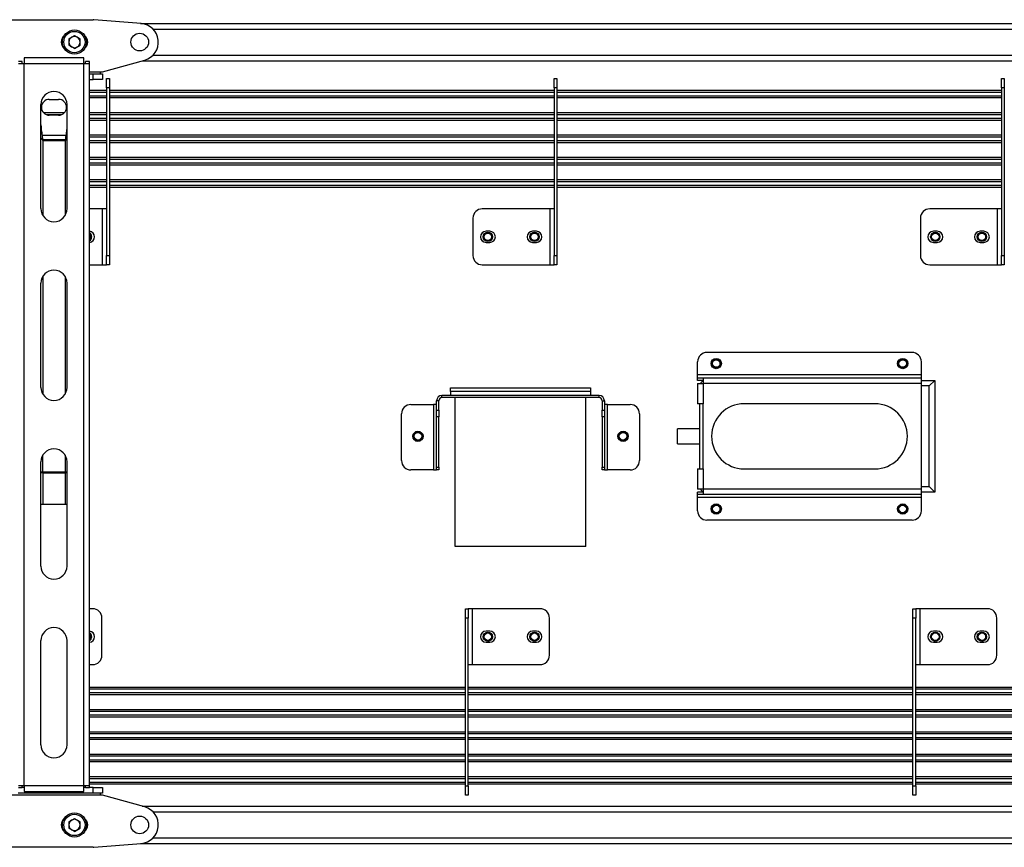
# Model space of a CAD drawing. Units: millimetres. Extents: x 20 to 408, y 114 to 286.
# Drawn here: x 115 to 150, y 211 to 241 of the extents above; entities that cross this region are included whole.
import ezdxf

# ---------------------------------------------------------------- set-up
doc = ezdxf.new("R2010")
doc.units = ezdxf.units.MM

msp = doc.modelspace()

# ---------------------------------------------------------------- linework, layer by layer
at = {"color": 7, "linetype": 'Continuous', "lineweight": 25}
for p, q in [((112.1913, 240.6298), (117.658, 240.6298)), ((119.3774, 240.4943), (117.6843, 240.6287)), ((119.351, 240.4964), (152.9913, 240.4964)), ((119.8007, 240.2964), (152.9913, 240.2964)), ((116.7906, 239.9456), (116.9913, 240.0615)), ((116.7906, 239.9456), (116.7906, 239.7139)), ((116.9913, 240.0615), (117.192, 239.9456)), ((117.192, 239.7139), (117.192, 239.9456)), ((116.9913, 239.5981), (116.7906, 239.7139)), ((116.9913, 239.5981), (117.192, 239.7139)), ((115.1246, 239.1298), (114.9913, 239.1298)), ((115.1246, 239.0631), (115.1246, 239.1298)), ((115.1913, 239.2631), (115.1913, 239.0631)), ((117.3246, 239.2631), (115.1913, 239.2631)), ((117.3246, 239.0631), (117.3246, 239.2631)), ((117.5246, 239.1298), (117.3913, 239.1298)), ((117.3913, 239.0631), (117.3913, 239.1298)), ((117.5246, 239.0631), (117.5246, 239.1298)), ((117.9913, 238.7631), (119.5048, 239.1879)), ((119.4164, 239.1631), (152.9913, 239.1631)), ((119.8007, 239.3631), (152.9913, 239.3631)), ((114.9913, 239.0631), (115.1913, 239.0631)), ((115.1913, 213.2298), (115.1913, 239.0631)), ((115.1913, 239.0631), (117.3246, 239.0631)), ((117.3246, 213.2298), (117.3246, 239.0631)), ((117.3246, 239.0631), (117.5246, 239.0631)), ((117.5246, 213.2298), (117.5246, 239.0631)), ((117.5246, 238.7631), (117.9246, 238.7631)), ((117.9246, 238.6964), (117.9246, 238.7631)), ((117.9246, 238.7631), (117.9913, 238.7631)), ((117.5246, 238.6964), (117.658, 238.6964)), ((117.5246, 238.4964), (117.658, 238.4964)), ((117.658, 238.4964), (117.658, 238.6964)), ((117.658, 238.6964), (117.9913, 238.6964)), ((117.9913, 238.4964), (117.658, 238.4964)), ((117.9913, 238.6964), (117.9913, 238.4964)), ((118.1413, 238.5298), (118.2413, 238.5298)), ((118.1413, 238.1964), (118.1413, 238.5298)), ((118.2413, 238.5298), (118.2413, 238.1964)), ((134.1413, 238.5298), (134.2413, 238.5298)), ((134.1413, 238.1964), (134.1413, 238.5298)), ((134.2413, 238.5298), (134.2413, 238.1964)), ((150.1413, 238.5298), (150.2413, 238.5298)), ((150.1413, 238.1964), (150.1413, 238.5298)), ((150.2413, 238.5298), (150.2413, 238.1964)), ((118.1413, 238.0964), (117.5246, 238.0964)), ((118.1413, 238.0298), (117.5246, 238.0298)), ((118.1413, 238.1964), (118.1413, 232.1964)), ((118.2413, 238.1964), (118.1413, 238.1964)), ((118.2413, 238.1964), (118.2413, 232.1964)), ((134.1413, 238.0964), (118.2413, 238.0964)), ((134.1413, 238.0298), (118.2413, 238.0298)), ((134.1413, 238.1964), (134.1413, 232.1964)), ((134.2413, 238.1964), (134.1413, 238.1964)), ((134.2413, 238.1964), (134.2413, 232.1964)), ((150.1413, 238.0964), (134.2413, 238.0964)), ((150.1413, 238.0298), (134.2413, 238.0298)), ((150.1413, 238.1964), (150.1413, 232.1964)), ((150.2413, 238.1964), (150.1413, 238.1964)), ((150.2413, 238.1964), (150.2413, 232.1964)), ((116.0913, 237.7798), (116.4246, 237.7798)), ((118.1413, 237.8964), (117.5246, 237.8964)), ((118.1413, 237.8298), (117.5246, 237.8298)), ((134.1413, 237.8964), (118.2413, 237.8964)), ((134.1413, 237.8298), (118.2413, 237.8298)), ((150.1413, 237.8964), (134.2413, 237.8964)), ((150.1413, 237.8298), (134.2413, 237.8298)), ((115.7913, 233.8714), (115.7913, 237.5964)), ((116.7246, 237.5964), (116.7246, 233.8714)), ((116.6253, 237.2964), (115.8906, 237.2964)), ((116.5204, 237.2298), (115.9956, 237.2298)), ((116.4246, 237.2131), (116.0913, 237.2131)), ((118.1413, 237.2964), (117.5246, 237.2964)), ((118.1413, 237.2298), (117.5246, 237.2298)), ((118.1413, 237.0964), (117.5246, 237.0964)), ((118.1413, 237.0298), (117.5246, 237.0298)), ((134.1413, 237.2964), (118.2413, 237.2964)), ((134.1413, 237.2298), (118.2413, 237.2298)), ((134.1413, 237.0964), (118.2413, 237.0964)), ((134.1413, 237.0298), (118.2413, 237.0298)), ((150.1413, 237.2964), (134.2413, 237.2964)), ((150.1413, 237.2298), (134.2413, 237.2298)), ((150.1413, 237.0964), (134.2413, 237.0964)), ((150.1413, 237.0298), (134.2413, 237.0298)), ((115.833, 236.4969), (116.6829, 236.4969)), ((115.858, 236.3086), (115.858, 236.3369)), ((116.658, 236.3369), (115.858, 236.3369)), ((115.858, 236.3086), (116.658, 236.3086)), ((115.858, 236.3086), (115.858, 233.6311)), ((116.658, 236.3086), (116.658, 236.3369)), ((116.658, 236.3086), (116.658, 233.6311)), ((118.1413, 236.4964), (117.5246, 236.4964)), ((118.1413, 236.4298), (117.5246, 236.4298)), ((118.1413, 236.2964), (117.5246, 236.2964)), ((134.1413, 236.4964), (118.2413, 236.4964)), ((134.1413, 236.4298), (118.2413, 236.4298)), ((134.1413, 236.2964), (118.2413, 236.2964)), ((150.1413, 236.4964), (134.2413, 236.4964)), ((150.1413, 236.4298), (134.2413, 236.4298)), ((150.1413, 236.2964), (134.2413, 236.2964)), ((118.1413, 236.2298), (117.5246, 236.2298)), ((134.1413, 236.2298), (118.2413, 236.2298)), ((150.1413, 236.2298), (134.2413, 236.2298)), ((118.1413, 235.6964), (117.5246, 235.6964)), ((118.1413, 235.6298), (117.5246, 235.6298)), ((134.1413, 235.6964), (118.2413, 235.6964)), ((134.1413, 235.6298), (118.2413, 235.6298)), ((150.1413, 235.6964), (134.2413, 235.6964)), ((150.1413, 235.6298), (134.2413, 235.6298)), ((118.1413, 235.4964), (117.5246, 235.4964)), ((118.1413, 235.4298), (117.5246, 235.4298)), ((134.1413, 235.4964), (118.2413, 235.4964)), ((134.1413, 235.4298), (118.2413, 235.4298)), ((150.1413, 235.4964), (134.2413, 235.4964)), ((150.1413, 235.4298), (134.2413, 235.4298)), ((118.1413, 234.8964), (117.5246, 234.8964)), ((134.1413, 234.8964), (118.2413, 234.8964)), ((150.1413, 234.8964), (134.2413, 234.8964)), ((118.1413, 234.8298), (117.5246, 234.8298)), ((118.1413, 234.6964), (117.5246, 234.6964)), ((118.1413, 234.6298), (117.5246, 234.6298)), ((134.1413, 234.8298), (118.2413, 234.8298)), ((134.1413, 234.6964), (118.2413, 234.6964)), ((134.1413, 234.6298), (118.2413, 234.6298)), ((150.1413, 234.8298), (134.2413, 234.8298)), ((150.1413, 234.6964), (134.2413, 234.6964)), ((150.1413, 234.6298), (134.2413, 234.6298)), ((117.9853, 233.8631), (117.5246, 233.8631)), ((117.9853, 233.8631), (117.9853, 231.8631)), ((118.1413, 233.8631), (117.9853, 233.8631)), ((133.9853, 233.8631), (131.5746, 233.8631)), ((133.9853, 233.8631), (133.9853, 231.8631)), ((134.1413, 233.8631), (133.9853, 233.8631)), ((149.9853, 233.8631), (147.5746, 233.8631)), ((149.9853, 233.8631), (149.9853, 231.8631)), ((150.1413, 233.8631), (149.9853, 233.8631)), ((131.2413, 233.5298), (131.2413, 232.1964)), ((147.2413, 233.5298), (147.2413, 232.1964)), ((131.8413, 233.0631), (131.708, 233.0631)), ((133.508, 233.0631), (133.3746, 233.0631)), ((147.8413, 233.0631), (147.708, 233.0631)), ((149.508, 233.0631), (149.3746, 233.0631)), ((131.708, 232.6631), (131.8413, 232.6631)), ((133.3746, 232.6631), (133.508, 232.6631)), ((147.708, 232.6631), (147.8413, 232.6631)), ((149.3746, 232.6631), (149.508, 232.6631)), ((118.1413, 232.1964), (118.2413, 232.1964)), ((118.1413, 231.8631), (118.1413, 232.1964)), ((118.2413, 232.1964), (118.2413, 231.8631)), ((134.1413, 232.1964), (134.2413, 232.1964)), ((134.1413, 231.8631), (134.1413, 232.1964)), ((134.2413, 232.1964), (134.2413, 231.8631)), ((150.1413, 232.1964), (150.2413, 232.1964)), ((150.1413, 231.8631), (150.1413, 232.1964)), ((150.2413, 232.1964), (150.2413, 231.8631)), ((117.5246, 231.8631), (117.9853, 231.8631)), ((117.9853, 231.8631), (118.1413, 231.8631)), ((118.2413, 231.8631), (118.1413, 231.8631)), ((131.5746, 231.8631), (133.9853, 231.8631)), ((133.9853, 231.8631), (134.1413, 231.8631)), ((134.2413, 231.8631), (134.1413, 231.8631)), ((147.5746, 231.8631), (149.9853, 231.8631)), ((149.9853, 231.8631), (150.1413, 231.8631)), ((150.2413, 231.8631), (150.1413, 231.8631)), ((115.858, 231.4451), (115.858, 227.2394)), ((116.658, 231.4451), (116.658, 227.2394)), ((115.7913, 227.4798), (115.7913, 231.2048)), ((116.7246, 231.2048), (116.7246, 227.4798)), ((146.9413, 228.7298), (139.608, 228.7298)), ((139.2746, 227.9224), (139.2746, 228.3964)), ((147.2746, 227.9224), (147.2746, 228.3964)), ((147.2746, 227.9224), (139.2746, 227.9224)), ((139.2746, 227.8098), (139.2746, 227.9224)), ((139.2746, 227.7298), (139.2746, 227.8098)), ((139.4673, 227.8098), (139.2746, 227.8098)), ((147.2746, 227.8098), (139.4673, 227.8098)), ((139.4673, 227.8098), (139.4673, 227.6171)), ((147.2746, 227.8098), (147.2746, 227.9224)), ((147.2746, 227.6171), (147.2746, 227.8098)), ((130.4413, 227.4598), (135.4413, 227.4598)), ((130.4413, 227.3264), (130.4413, 227.4598)), ((135.4413, 227.4598), (135.4413, 227.3264)), ((139.4673, 227.7298), (139.2746, 227.7298)), ((139.2746, 227.6171), (139.2746, 226.8964)), ((139.2746, 227.6171), (139.4673, 227.6171)), ((139.4673, 227.6171), (139.4673, 226.8964)), ((147.2746, 227.6171), (139.4673, 227.6171)), ((147.2746, 227.7298), (147.7546, 227.7298)), ((147.2746, 223.8424), (147.2746, 227.6171)), ((147.5546, 227.5298), (147.2746, 227.5298)), ((147.5546, 227.5298), (147.7546, 227.7298)), ((147.5546, 223.9298), (147.5546, 227.5298)), ((147.7546, 227.7298), (147.7546, 223.7298)), ((135.7486, 227.1931), (130.134, 227.1931)), ((130.134, 227.1131), (130.134, 227.1931)), ((135.7486, 227.1131), (130.134, 227.1131)), ((135.4413, 227.3264), (130.4413, 227.3264)), ((130.4413, 227.3264), (130.4413, 227.1931)), ((130.608, 221.7931), (130.608, 227.1131)), ((135.2746, 221.7931), (135.2746, 227.1131)), ((135.4413, 227.3264), (135.4413, 227.1931)), ((135.7486, 227.1131), (135.7486, 227.1931)), ((129.0213, 226.8671), (129.8286, 226.8671)), ((129.8286, 226.8671), (129.8286, 224.5264)), ((129.9413, 226.8671), (129.8286, 226.8671)), ((130.0213, 227.0004), (129.9413, 227.0004)), ((129.9413, 226.6645), (129.9413, 227.0004)), ((130.0213, 226.6645), (130.0213, 227.0004)), ((135.8613, 227.0004), (135.9413, 227.0004)), ((135.8613, 227.0004), (135.8613, 226.6645)), ((135.9413, 227.0004), (135.9413, 226.6645)), ((136.054, 226.8671), (135.9413, 226.8671)), ((136.054, 224.5264), (136.054, 226.8671)), ((136.054, 226.8671), (136.8613, 226.8671)), ((139.4673, 226.8964), (139.2746, 226.8964)), ((139.3546, 224.5631), (139.3546, 226.8964)), ((139.4746, 226.8964), (139.4673, 226.8964)), ((139.4746, 224.5631), (139.4746, 226.8964)), ((145.608, 226.8964), (140.9413, 226.8964)), ((128.688, 224.8598), (128.688, 226.5338)), ((129.9413, 226.6645), (130.0213, 226.6645)), ((129.9413, 226.4288), (129.9413, 226.6645)), ((130.0213, 226.4288), (129.9413, 226.4288)), ((129.9413, 224.6241), (129.9413, 226.4288)), ((130.0213, 226.6645), (130.0213, 226.4288)), ((130.0213, 224.6241), (130.0213, 226.4288)), ((135.8613, 226.6645), (135.9413, 226.6645)), ((135.8613, 226.4288), (135.8613, 226.6645)), ((135.9413, 226.4288), (135.8613, 226.4288)), ((135.8613, 226.4288), (135.8613, 224.6241)), ((135.9413, 226.6645), (135.9413, 226.4288)), ((135.9413, 226.4288), (135.9413, 224.6241)), ((137.1946, 226.5338), (137.1946, 224.8598)), ((139.3546, 225.9964), (138.5546, 225.9964)), ((138.5546, 225.4631), (138.5546, 225.9964)), ((138.5546, 225.4631), (139.3546, 225.4631)), ((115.858, 224.457), (115.858, 225.0535)), ((116.658, 225.0535), (116.658, 224.457)), ((115.7913, 221.0881), (115.7913, 224.8131)), ((116.7246, 224.8131), (116.7246, 221.0881)), ((115.858, 224.457), (116.658, 224.457)), ((115.858, 224.4288), (116.658, 224.4288)), ((115.858, 224.4288), (115.858, 223.2971)), ((116.658, 224.4288), (116.658, 223.2971)), ((129.8286, 224.5264), (129.0213, 224.5264)), ((129.8286, 224.5264), (129.9413, 224.5264)), ((129.9413, 224.6241), (130.0213, 224.6241)), ((129.9413, 224.5264), (129.9413, 224.6241)), ((130.0213, 224.5264), (129.9413, 224.5264)), ((130.0213, 224.6241), (130.0213, 224.5264)), ((135.8613, 224.6241), (135.9413, 224.6241)), ((135.8613, 224.5264), (135.8613, 224.6241)), ((135.9413, 224.5264), (135.8613, 224.5264)), ((135.9413, 224.6241), (135.9413, 224.5264)), ((135.9413, 224.5264), (136.054, 224.5264)), ((136.8613, 224.5264), (136.054, 224.5264)), ((139.2746, 224.5631), (139.2746, 223.8424)), ((139.2746, 224.5631), (139.4673, 224.5631)), ((139.4673, 224.5631), (139.4673, 223.8424)), ((139.4746, 224.5631), (139.4673, 224.5631)), ((140.9413, 224.5631), (145.608, 224.5631)), ((147.2746, 223.9298), (147.5546, 223.9298)), ((147.7546, 223.7298), (147.5546, 223.9298)), ((139.4673, 223.8424), (139.2746, 223.8424)), ((139.2746, 223.6498), (139.2746, 223.7298)), ((139.4673, 223.7298), (139.2746, 223.7298)), ((139.4673, 223.6498), (139.2746, 223.6498)), ((139.2746, 223.5371), (139.2746, 223.6498)), ((147.2746, 223.8424), (139.4673, 223.8424)), ((139.4673, 223.8424), (139.4673, 223.6498)), ((147.2746, 223.6498), (139.4673, 223.6498)), ((147.2746, 223.6498), (147.2746, 223.8424)), ((147.7546, 223.7298), (147.2746, 223.7298)), ((147.2746, 223.5371), (147.2746, 223.6498)), ((115.7913, 223.2971), (116.7246, 223.2971)), ((147.2746, 223.5371), (139.2746, 223.5371)), ((139.2746, 223.0631), (139.2746, 223.5371)), ((147.2746, 223.0631), (147.2746, 223.5371)), ((146.9413, 222.7298), (139.608, 222.7298)), ((135.2746, 221.7931), (130.608, 221.7931)), ((117.6413, 219.5631), (117.5246, 219.5631)), ((130.9746, 219.5631), (131.0746, 219.5631)), ((130.9746, 219.2298), (130.9746, 219.5631)), ((131.0746, 219.5631), (131.0746, 219.2298)), ((131.2306, 219.5631), (131.0746, 219.5631)), ((131.2306, 217.5631), (131.2306, 219.5631)), ((133.6413, 219.5631), (131.2306, 219.5631)), ((146.9746, 219.5631), (147.0746, 219.5631)), ((146.9746, 219.2298), (146.9746, 219.5631)), ((147.0746, 219.5631), (147.0746, 219.2298)), ((147.2306, 219.5631), (147.0746, 219.5631)), ((147.2306, 217.5631), (147.2306, 219.5631)), ((149.6413, 219.5631), (147.2306, 219.5631)), ((117.9746, 217.8964), (117.9746, 219.2298)), ((131.0746, 219.2298), (130.9746, 219.2298)), ((130.9746, 213.2298), (130.9746, 219.2298)), ((131.0746, 213.2298), (131.0746, 219.2298)), ((133.9746, 217.8964), (133.9746, 219.2298)), ((147.0746, 219.2298), (146.9746, 219.2298)), ((146.9746, 213.2298), (146.9746, 219.2298)), ((147.0746, 213.2298), (147.0746, 219.2298)), ((149.9746, 217.8964), (149.9746, 219.2298)), ((131.8413, 218.7631), (131.708, 218.7631)), ((133.508, 218.7631), (133.3746, 218.7631)), ((147.8413, 218.7631), (147.708, 218.7631)), ((149.508, 218.7631), (149.3746, 218.7631)), ((115.7913, 214.6964), (115.7913, 218.4214)), ((116.7246, 218.4214), (116.7246, 214.6964)), ((131.708, 218.3631), (131.8413, 218.3631)), ((133.3746, 218.3631), (133.508, 218.3631)), ((147.708, 218.3631), (147.8413, 218.3631)), ((149.3746, 218.3631), (149.508, 218.3631)), ((117.5246, 217.5631), (117.6413, 217.5631)), ((131.0746, 217.5631), (131.2306, 217.5631)), ((131.2306, 217.5631), (133.6413, 217.5631)), ((147.0746, 217.5631), (147.2306, 217.5631)), ((147.2306, 217.5631), (149.6413, 217.5631)), ((117.5246, 216.7631), (130.9746, 216.7631)), ((117.5246, 216.6964), (130.9746, 216.6964)), ((117.5246, 216.5631), (130.9746, 216.5631)), ((131.0746, 216.7631), (146.9746, 216.7631)), ((131.0746, 216.6964), (146.9746, 216.6964)), ((131.0746, 216.5631), (146.9746, 216.5631)), ((147.0746, 216.7631), (151.9913, 216.7631)), ((147.0746, 216.6964), (151.9913, 216.6964)), ((147.0746, 216.5631), (151.9913, 216.5631)), ((117.5246, 216.4964), (130.9746, 216.4964)), ((131.0746, 216.4964), (146.9746, 216.4964)), ((147.0746, 216.4964), (151.9913, 216.4964)), ((117.5246, 215.9631), (130.9746, 215.9631)), ((117.5246, 215.8964), (130.9746, 215.8964)), ((131.0746, 215.9631), (146.9746, 215.9631)), ((131.0746, 215.8964), (146.9746, 215.8964)), ((147.0746, 215.9631), (152.7913, 215.9631)), ((147.0746, 215.8964), (152.7913, 215.8964)), ((117.5246, 215.7631), (130.9746, 215.7631)), ((117.5246, 215.6964), (130.9746, 215.6964)), ((131.0746, 215.7631), (146.9746, 215.7631)), ((131.0746, 215.6964), (146.9746, 215.6964)), ((147.0746, 215.7631), (152.7913, 215.7631)), ((147.0746, 215.6964), (152.7913, 215.6964)), ((117.5246, 215.1631), (130.9746, 215.1631)), ((131.0746, 215.1631), (146.9746, 215.1631)), ((147.0746, 215.1631), (152.9913, 215.1631)), ((117.5246, 215.0964), (130.9746, 215.0964)), ((117.5246, 214.9631), (130.9746, 214.9631)), ((117.5246, 214.8964), (130.9746, 214.8964)), ((131.0746, 215.0964), (146.9746, 215.0964)), ((131.0746, 214.9631), (146.9746, 214.9631)), ((131.0746, 214.8964), (146.9746, 214.8964)), ((147.0746, 215.0964), (152.9913, 215.0964)), ((147.0746, 214.9631), (152.9913, 214.9631)), ((147.0746, 214.8964), (152.9913, 214.8964)), ((117.5246, 214.3631), (130.9746, 214.3631)), ((117.5246, 214.2964), (130.9746, 214.2964)), ((117.5246, 214.1631), (130.9746, 214.1631)), ((117.5246, 214.0964), (130.9746, 214.0964)), ((131.0746, 214.3631), (146.9746, 214.3631)), ((131.0746, 214.2964), (146.9746, 214.2964)), ((131.0746, 214.1631), (146.9746, 214.1631)), ((131.0746, 214.0964), (146.9746, 214.0964)), ((147.0746, 214.3631), (152.9913, 214.3631)), ((147.0746, 214.2964), (152.9913, 214.2964)), ((147.0746, 214.1631), (152.9913, 214.1631)), ((147.0746, 214.0964), (152.9913, 214.0964)), ((117.5246, 213.5631), (130.9746, 213.5631)), ((117.5246, 213.4964), (130.9746, 213.4964)), ((117.5246, 213.3631), (130.9746, 213.3631)), ((131.0746, 213.5631), (146.9746, 213.5631)), ((131.0746, 213.4964), (146.9746, 213.4964)), ((131.0746, 213.3631), (146.9746, 213.3631)), ((147.0746, 213.5631), (152.9913, 213.5631)), ((147.0746, 213.4964), (152.9913, 213.4964)), ((147.0746, 213.3631), (152.9913, 213.3631)), ((115.1913, 213.2298), (114.9913, 213.2298)), ((114.9913, 213.1631), (115.1246, 213.1631)), ((115.1246, 213.1631), (115.1246, 213.2298)), ((115.1913, 213.1631), (115.1246, 213.1631)), ((117.3246, 213.2298), (115.1913, 213.2298)), ((115.1913, 213.2298), (115.1913, 213.0298)), ((115.1913, 213.0298), (117.3246, 213.0298)), ((117.3246, 213.0298), (117.3246, 213.2298)), ((117.5246, 213.2298), (117.3246, 213.2298)), ((117.3913, 213.1631), (117.3246, 213.1631)), ((117.3913, 213.1631), (117.3913, 213.2298)), ((117.3913, 213.1631), (117.5246, 213.1631)), ((117.5246, 213.2964), (130.9746, 213.2964)), ((117.5246, 213.1631), (117.5246, 213.2298)), ((117.658, 213.1631), (117.5246, 213.1631)), ((117.658, 212.9631), (117.658, 213.1631)), ((117.658, 213.1631), (117.9913, 213.1631)), ((117.9913, 213.1631), (117.9913, 212.9631)), ((130.9746, 213.2298), (131.0746, 213.2298)), ((130.9746, 212.8964), (130.9746, 213.2298)), ((131.0746, 213.2964), (146.9746, 213.2964)), ((131.0746, 213.2298), (131.0746, 212.8964)), ((146.9746, 212.8964), (146.9746, 213.2298)), ((146.9746, 213.2298), (147.0746, 213.2298)), ((147.0746, 213.2964), (152.9913, 213.2964)), ((147.0746, 213.2298), (147.0746, 212.8964)), ((117.9246, 212.8964), (112.1913, 212.8964)), ((117.658, 212.9631), (114.9746, 212.9631)), ((117.9913, 212.9631), (117.658, 212.9631)), ((117.9246, 212.8964), (117.9246, 212.9631)), ((117.9913, 212.8964), (117.9246, 212.8964)), ((119.5048, 212.4716), (117.9913, 212.8964)), ((131.0746, 212.8964), (130.9746, 212.8964)), ((147.0746, 212.8964), (146.9746, 212.8964)), ((119.4164, 212.4964), (152.9913, 212.4964)), ((116.7906, 211.9456), (116.9913, 212.0615)), ((116.9913, 212.0615), (117.192, 211.9456)), ((119.8007, 212.2964), (152.9913, 212.2964)), ((116.7906, 211.9456), (116.7906, 211.7139)), ((116.9913, 211.5981), (116.7906, 211.7139)), ((116.9913, 211.5981), (117.192, 211.7139)), ((117.192, 211.7139), (117.192, 211.9456)), ((119.8007, 211.3631), (152.9913, 211.3631)), ((117.658, 211.0298), (62.9913, 211.0298)), ((117.6843, 211.0308), (119.3774, 211.1652)), ((119.351, 211.1631), (152.9913, 211.1631))]:
    msp.add_line(p, q, dxfattribs=at)
at = {"color": 7, "linetype": 'Continuous', "lineweight": 25, "flags": 128}
for points in [[(115.7913, 224.43), (115.8059, 224.4295), (115.858, 224.4288)], [(116.658, 224.4288), (116.71, 224.4295), (116.7246, 224.43)]]:
    msp.add_lwpolyline(points, dxfattribs=at)
at = {"color": 7, "linetype": 'Continuous', "lineweight": 25}
for centre, radius in [((116.9913, 239.8298), 0.4333), ((116.9913, 239.8298), 0.38), ((119.3246, 239.8298), 0.3167), ((131.7746, 232.8631), 0.1667), ((131.7746, 232.8631), 0.1333), ((133.4413, 232.8631), 0.1667), ((133.4413, 232.8631), 0.1333), ((147.7746, 232.8631), 0.1667), ((147.7746, 232.8631), 0.1333), ((149.4413, 232.8631), 0.1667), ((149.4413, 232.8631), 0.1333), ((139.9413, 228.3298), 0.1833), ((146.608, 228.3298), 0.1833), ((139.9413, 228.3298), 0.1667), ((139.9413, 228.3298), 0.1333), ((146.608, 228.3298), 0.1667), ((146.608, 228.3298), 0.1333), ((129.2746, 225.7298), 0.1833), ((129.2746, 225.7298), 0.1667), ((129.2746, 225.7298), 0.1333), ((136.608, 225.7298), 0.1833), ((136.608, 225.7298), 0.1667), ((136.608, 225.7298), 0.1333), ((139.9413, 223.1298), 0.1833), ((139.9413, 223.1298), 0.1667), ((139.9413, 223.1298), 0.1333), ((146.608, 223.1298), 0.1833), ((146.608, 223.1298), 0.1667), ((146.608, 223.1298), 0.1333), ((131.7746, 218.5631), 0.1667), ((131.7746, 218.5631), 0.1333), ((133.4413, 218.5631), 0.1667), ((133.4413, 218.5631), 0.1333), ((147.7746, 218.5631), 0.1667), ((147.7746, 218.5631), 0.1333), ((149.4413, 218.5631), 0.1667), ((149.4413, 218.5631), 0.1333), ((116.9913, 211.8298), 0.4333), ((116.9913, 211.8298), 0.38), ((119.3246, 211.8298), 0.3167)]:
    msp.add_circle(centre, radius, dxfattribs=at)
for centre, radius, start, end in [((117.658, 240.2964), 0.3333, 85.46189, 90), ((119.3246, 239.8298), 0.6667, 285.67828, 85.46189), ((116.8246, 239.8298), 0.3067, 130.18196, 229.81803), ((116.9913, 239.8298), 0.2007, 120, 180), ((116.9913, 239.8298), 0.2007, 180, 240), ((116.9913, 239.8298), 0.2007, 60, 120), ((116.9913, 239.8298), 0.2007, 0, 60), ((116.9913, 239.8298), 0.2007, 300, 0), ((117.158, 239.8298), 0.3067, 310.18198, 49.81802), ((116.9913, 239.8298), 0.2007, 240, 300), ((116.258, 237.5964), 0.4667, 0, 180), ((116.0913, 237.4964), 0.2833, 90, 270), ((116.4246, 237.4964), 0.2833, 270, 90), ((116.258, 233.8714), 0.4667, 180, 0), ((131.5746, 233.5298), 0.3333, 90, 180), ((147.5746, 233.5298), 0.3333, 90, 180), ((117.508, 232.8631), 0.2, 274.78019, 85.21981), ((117.4413, 232.8631), 0.1667, 300, 60), ((117.4413, 232.8631), 0.1333, 308.68219, 51.31781), ((131.708, 232.8631), 0.2, 90, 270), ((131.8413, 232.8631), 0.2, 270, 90), ((133.3746, 232.8631), 0.2, 90, 270), ((133.508, 232.8631), 0.2, 270, 90), ((147.708, 232.8631), 0.2, 90, 270), ((147.8413, 232.8631), 0.2, 270, 90), ((149.3746, 232.8631), 0.2, 90, 270), ((149.508, 232.8631), 0.2, 270, 90), ((131.5746, 232.1964), 0.3333, 180, 270), ((147.5746, 232.1964), 0.3333, 180, 270), ((116.258, 231.2048), 0.4667, 0, 180), ((139.608, 228.3964), 0.3333, 90, 180), ((146.9413, 228.3964), 0.3333, 360, 90), ((116.258, 227.4798), 0.4667, 180, 0), ((139.5546, 227.5298), 0.2, 115.89139, 154.10861), ((130.134, 227.0004), 0.1927, 90, 180), ((130.134, 227.0004), 0.1127, 90, 180), ((135.7486, 227.0004), 0.1927, 0, 90), ((135.7486, 227.0004), 0.1127, 0, 90), ((129.0213, 226.5338), 0.3333, 90, 180), ((136.8613, 226.5338), 0.3333, 0, 90), ((140.9413, 225.7298), 1.1667, 90, 270), ((145.608, 225.7298), 1.1667, 270, 90), ((116.258, 224.8131), 0.4667, 0, 180), ((129.0213, 224.8598), 0.3333, 180, 270), ((136.8613, 224.8598), 0.3333, 270, 360), ((115.8416, 224.5822), 0.1262, 246.49032, 277.43826), ((116.6743, 224.5822), 0.1262, 262.56174, 293.50968), ((139.5546, 223.9298), 0.2, 205.89139, 244.10861), ((139.608, 223.0631), 0.3333, 180, 270), ((146.9413, 223.0631), 0.3333, 270, 360), ((116.258, 221.0881), 0.4667, 180, 0), ((117.6413, 219.2298), 0.3333, 0, 90), ((133.6413, 219.2298), 0.3333, 0, 90), ((149.6413, 219.2298), 0.3333, 0, 90), ((116.258, 218.4214), 0.4667, 0, 180), ((117.508, 218.5631), 0.2, 274.78019, 85.21981), ((117.4413, 218.5631), 0.1667, 300, 60), ((117.4413, 218.5631), 0.1333, 308.68219, 51.31781), ((131.708, 218.5631), 0.2, 90, 270), ((131.8413, 218.5631), 0.2, 270, 90), ((133.3746, 218.5631), 0.2, 90, 270), ((133.508, 218.5631), 0.2, 270, 90), ((147.708, 218.5631), 0.2, 90, 270), ((147.8413, 218.5631), 0.2, 270, 90), ((149.3746, 218.5631), 0.2, 90, 270), ((149.508, 218.5631), 0.2, 270, 90), ((117.6413, 217.8964), 0.3333, 270, 0), ((133.6413, 217.8964), 0.3333, 270, 0), ((149.6413, 217.8964), 0.3333, 270, 0), ((116.258, 214.6964), 0.4667, 180, 0), ((119.3246, 211.8298), 0.6667, 274.53811, 74.32172), ((116.8246, 211.8298), 0.3067, 130.18198, 229.81802), ((116.9913, 211.8298), 0.2007, 120, 180), ((116.9913, 211.8298), 0.2007, 60, 120), ((116.9913, 211.8298), 0.2007, 0, 60), ((117.158, 211.8298), 0.3067, 310.18198, 49.81802), ((116.9913, 211.8298), 0.2007, 180, 240), ((116.9913, 211.8298), 0.2007, 240, 300), ((116.9913, 211.8298), 0.2007, 300, 0), ((117.658, 211.3631), 0.3333, 270, 274.53811)]:
    msp.add_arc(centre, radius, start, end, dxfattribs=at)
for points, knots in [([(115.7913, 236.8743), (115.7936, 236.8299), (115.7993, 236.7182), (115.8264, 236.5381), (115.8474, 236.4042), (115.858, 236.3369)], [0, 0, 0, 0, 0.24644198, 0.6213114, 1, 1, 1, 1]), ([(116.7246, 236.8743), (116.7224, 236.8299), (116.7167, 236.7182), (116.6896, 236.5381), (116.6685, 236.4042), (116.658, 236.3369)], [0, 0, 0, 0, 0.246442, 0.6213114, 1, 1, 1, 1]), ([(115.7913, 236.4155), (115.7992, 236.4024), (115.8209, 236.3664), (115.8436, 236.3311), (115.858, 236.3086)], [0, 0, 0, 0, 0.3639335, 1, 1, 1, 1]), ([(116.7246, 236.4155), (116.7167, 236.4024), (116.695, 236.3664), (116.6724, 236.3311), (116.658, 236.3086)], [0, 0, 0, 0, 0.3641159, 1, 1, 1, 1])]:
    msp.add_open_spline(points, degree=3, knots=knots, dxfattribs=at)

doc.saveas('drawing.dxf')
